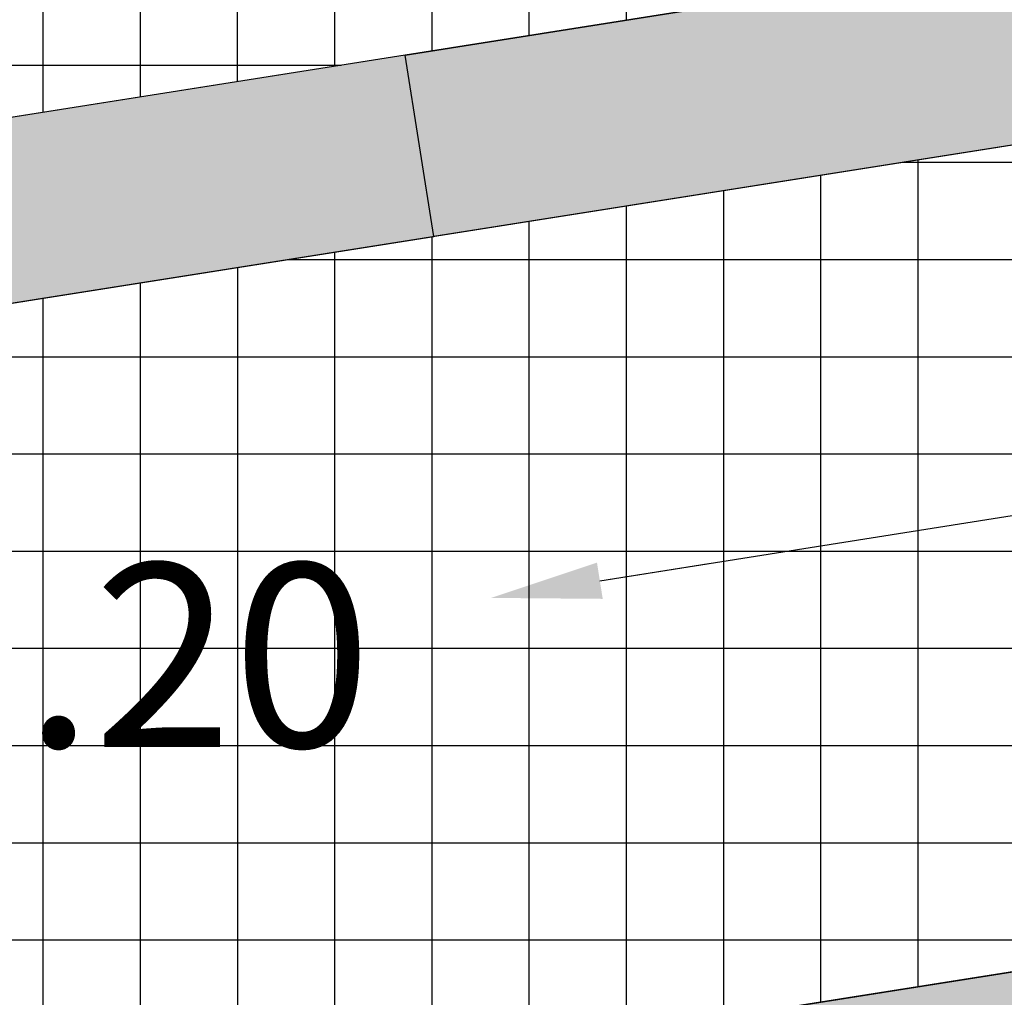
# Model space of a CAD drawing. Extents: x 475219 to 475767, y 3925172 to 3925637.
# Drawn here: x 475622 to 475624, y 3925280 to 3925281 of the extents above; entities that cross this region are included whole.
import ezdxf

# ---------------------------------------------------------------- set-up
doc = ezdxf.new("R2010")
doc.units = 0
doc.header["$PDMODE"] = 35
doc.header["$PDSIZE"] = 0.1
doc.layers.get('Defpoints').update_dxf_attribs({"linetype": 'CONTINUOUS'})
doc.layers.add('kivolithoi gr 2', color=53, linetype='CONTINUOUS')
doc.layers.add('PERGOLA', color=42, linetype='CONTINUOUS')
doc.styles.get("Standard").update_dxf_attribs({"font": 'w4ms2.shx'})
doc.dimstyles.new('ISO-25', dxfattribs={"dimtxt": 2.5, "dimasz": 2.5, "dimexe": 1.25, "dimexo": 0.625, "dimtad": 1, "dimtxsty": 'Standard', "dimcen": 2.5, "dimadec": 0, "dimazin": 0, "dimtfac": 1, "dimtmove": 0, "dimatfit": 3, "dimfxl": 0, "dimarcsym": 0})
pattern_1 = [(0, (0, 0), (0, 0.15875), []), (90, (0, 0), (-0.15875, 9.720633968232116e-18), [])]

# ---------------------------------------------------------------- blocks, each defined once
blk = doc.blocks.new('A$C69525F90')
at = {"layer": 'kivolithoi gr 2'}
h = blk.add_hatch(dxfattribs=at)
h.set_pattern_fill('WOOD_5', color=29, scale=0.4199999999999998, angle=456.5786245181991, style=0, pattern_type=2)
h.set_pattern_definition([(86.27382451819909, (0.009369143925141543, 1.316129363141954), (0.1285246708737436, 2.551525354566074), [0.04695725999999985, -4.648785119999981]), (96.57862451819899, (0.01242086075944826, 1.362987521104515), (-0.4653524898828374, 0.3691165942623601), [0.04619999999999991, -0.3737999999999993]), (115.0135245181989, (0.007127886347007006, 1.408883321098983), (-0.5134697923741552, 0.7863513944958003), [0.03984455999999993, -1.288311779999998]), (269.453624518199, (-0.00971976510481909, 1.444990890100598), (0.08040817227036834, 2.968759818131267), [0.03386165999999993, -3.352286699999995]), (271.3842245181989, (-0.01004267419921234, 1.411130947992206), (-0.06394696069131006, 4.220463418324439), [0.04639067999999996, -4.592660939999995]), (290.614824518199, (-0.008922045410145074, 1.364753969013691), (0.5615876012392288, -1.203585999689127), [0.05195105999999999, -1.67975304]), (106.0409245181989, (0.005519708327483386, 1.349508125334978), (-0.6578235419634025, 2.038055174902922), [0.02554775999999996, -2.529212699999995]), (90.2384245181988, (-0.001539713994134218, 1.374061019159853), (-0.03229164713256753, -3.385994111114092), [0.0380326799999999, -3.765229019999993]), (282.289224518199, (-0.001697983883786947, 1.412093305960298), (0.8502965931487382, -3.706992627046662), [0.04220957999999987, -4.178738339999983]), (265.2687245181991, (0.00728615716798231, 1.370851032435894), (0.2247617266918667, 1.717056316021846), [0.02141579999999995, -2.120172179999994]), (91.38422451819886, (0.01787210506154224, 1.279059432446957), (0.06394696069131184, -4.220463418324439), [0.04639067999999994, -4.592660939999993]), (85.26872451819905, (0.01675147627247497, 1.325436411425471), (-0.2247617266918678, -1.717056316021846), [0.04283159999999999, -2.098756379999999]), (96.57862451819899, (0.02028437302215025, 1.368122225627303), (-0.4653524898828374, 0.3691165942623601), [0.05039999999999991, -0.3695999999999993]), (117.134624518199, (0.01451021869434044, 1.418190370313823), (-1.07505724152078, 1.989937776993306), [0.03588479999999998, -3.552596879999998]), (100.392724518199, (-0.001856253773439676, 1.450125595554709), (-1.090888334861051, 5.793165071761747), [0.06313985999999983, -6.250844459999989]), (91.38422451819886, (-0.01324629067676142, 1.51222959626466), (0.06394696069131184, -4.220463418324439), [0.04639067999999994, -4.592660939999993]), (96.57862451819899, (-0.01436692039715126, 1.558606576174498), (-0.4653524898828374, 0.3691165942623601), [0.04619999999999991, -0.3737999999999993]), (101.773024518199, (0.02845805388642475, 1.187267834320664), (-0.8984120599958313, 4.124227982259286), [0.04639067999999995, -4.592660939999994]), (91.38422451819886, (0.01899273385060951, 1.232682453468442), (0.06394696069131184, -4.220463418324439), [0.04639067999999994, -4.592660939999993]), (96.57862451819899, (0.02011336263967678, 1.186305474489927), (-0.4653524898828374, 0.3691165942623601), [0.02519999999999996, -0.3947999999999993]), (101.773024518199, (0.01722628501011059, 1.211339547298849), (-0.8984120599958313, 4.124227982259286), [0.04639067999999995, -4.592660939999994]), (96.57862451819899, (0.007760966836940497, 1.256754167377949), (-0.4653524898828374, 0.3691165942623601), [0.04199999999999992, -0.3779999999999993]), (106.883424518199, (0.002949171408545226, 1.298477621749043), (0.7059401370646663, -2.45528995210298), [0.04695725999999992, -4.648785119999989]), (101.773024518199, (-0.01068849331932142, 1.343411062844098), (-0.8984120599958313, 4.124227982259286), [0.04639067999999995, -4.592660939999994]), (91.38422451819886, (-0.02015381335513666, 1.388825682923198), (0.06394696069131184, -4.220463418324439), [0.04639067999999994, -4.592660939999993]), (91.38422451819886, (-0.02127444214420393, 1.43520266097039), (0.06394696069131184, -4.220463418324439), [0.04639067999999994, -4.592660939999993]), (88.44852451819897, (-0.0223950709332712, 1.481579640880227), (-0.1285265971913952, -2.551525075980855), [0.05939681999999995, -2.910451319999998]), (96.57862451819899, (-0.02078689291374758, 1.540954834781587), (-0.4653524898828374, 0.3691165942623601), [0.06299999999999983, -0.3569999999999993]), (84.04982451819909, (0.2314785501803271, 1.553136222995818), (0.1766446219805948, 2.13429077275831), [0.03872189999999995, -3.833486579999998]), (90.86802451819885, (0.2354926259140484, 1.59164968971163), (0.01582641195516413, -3.803228649185227), [0.04220957999999995, -4.178738339999994]), (104.7087245181991, (0.2314785501803271, 1.553136222995818), (-0.7059419494017914, 2.455289242354045), [0.02969861999999999, -2.940149939999999]), (106.0409245181989, (0.223937947943341, 1.581861461512744), (-0.6578235419634025, 2.038055174902922), [0.05109509999999992, -2.503664939999995]), (96.57862451819899, (0.257937051996123, 1.213732705451548), (-0.4653524898828374, 0.3691165942623601), [0.05039999999999991, -0.3695999999999993]), (87.11632451819905, (0.2521628976683132, 1.263800851069391), (-0.1766439894037564, -2.134290891447879), [0.02554775999999999, -2.529212699999999]), (298.380024518199, (0.2534481665934436, 1.289316101931036), (-0.5615883612978116, 1.203585796623606), [0.02261783999999996, -2.239151459999995]), (289.5732245181989, (0.2641987546230666, 1.269416734576225), (-1.267529640661881, 3.658875419926438), [0.05603513999999998, -5.547463739999998]), (89.45362451819882, (0.2261855757678859, 1.599032022058964), (-0.08040817227036835, -2.968759818131267), [0.0338616599999999, -3.352286699999993]), (103.703624518199, (0.2261855757678859, 1.599032022058964), (-0.75405947816846, 2.872524087854262), [0.03386165999999995, -3.352286699999997]), (96.57862451819899, (0.2662817423115484, 1.214695064350963), (-0.4653524898828374, 0.3691165942623601), [0.03359999999999991, -0.3863999999999994]), (290.614824518199, (0.2624323067138903, 1.248073827475309), (0.5615876012392288, -1.203585999689127), [0.03463403999999999, -1.69707048]), (93.21212451819883, (0.2431787584791891, 1.305043124593794), (0.3526480159755568, -6.723870865607857), [0.07152347999999988, -7.08081905999999]), (94.28802451819894, (0.2391710520605557, 1.37645417638123), (0.7375979835314007, -10.06174680709831), [0.1050839999999997, -10.40331263999997]), (99.75842451819894, (0.231313910044264, 1.481243991293013), (-1.235235941584643, 7.044869908192409), [0.07571675999999992, -7.495941179999996]), (106.0409245181989, (0.2184803343261592, 1.555865029804409), (-0.6578235419634025, 2.038055174902922), [0.07664285999999984, -2.478117599999995]), (106.883424518199, (0.2954881607438438, 1.218063320964575), (0.7059401370646663, -2.45528995210298), [0.04695725999999992, -4.648785119999989]), (112.524024518199, (0.2818504950846545, 1.262996761128306), (0.6097062932184203, -1.62082027865064), [0.0611528399999999, -2.996493359999994]), (96.57862451819899, (0.2584246012265794, 1.319484879262745), (-0.4653524898828374, 0.3691165942623601), [0.05459999999999992, -0.3653999999999993]), (88.44852451819897, (0.2521692679147236, 1.373725369572639), (-0.1285265971913952, -2.551525075980855), [0.05939681999999995, -2.910451319999998]), (100.1549245181989, (0.2537774450029247, 1.433100564405322), (-1.138999917661554, 6.210400902952476), [0.06733103999999983, -6.66578093999999]), (87.83242451819906, (0.2419062291155569, 1.49937691166997), (0.08041069049147558, 2.968759667377171), [0.05524217999999999, -5.468995139999999]), (82.54242451819903, (0.2439955861191265, 1.554579760879278), (-0.2728798618339855, -1.299821708358024), [0.05195105999999996, -1.679753039999999]), (96.57862451819899, (0.2507384686614387, 1.606091444380581), (-0.4653524898828374, 0.3691165942623601), [0.02939999999999996, -0.3905999999999993]), (271.3842245181989, (0.2431787584791891, 1.305043124593794), (-0.06394696069131006, 4.220463418324439), [0.09278093999999992, -4.546270679999994]), (91.8150245181988, (0.2287306335638277, 1.210364448837936), (0.1120664622411832, -4.63769789801508), [0.1011494399999999, -4.956320459999993]), (96.57862451819899, (0.2255270170862786, 1.311463098041713), (-0.4653524898828374, 0.3691165942623601), [0.09659999999999984, -0.3233999999999994]), (100.6642245181989, (0.2144598892773502, 1.407427041791379), (-1.042766257060553, 5.375931347410861), [0.11789946, -5.777081099999996]), (96.57862451819899, (0.1926421725074761, 1.523290354758501), (-0.4653524898828374, 0.3691165942623601), [0.1049999999999998, -0.3149999999999993]), (103.703624518199, (0.3163498869980685, 1.22046921774745), (-0.75405947816846, 2.872524087854262), [0.1015845599999999, -3.284563799999996]), (102.918824518199, (0.2922845442662947, 1.319161970168352), (-0.802178754605679, 3.289758063541015), [0.07606535999999979, -3.727196339999994]), (94.08902451819894, (0.2752786229248159, 1.393301827833056), (0.6413528307094838, -9.227278515962663), [0.09669113999999965, -9.572435039999956]), (90.05882451819886, (0.2683838398079388, 1.489746952429414), (-0.0006367951296100267, -10.99245182721923), [0.14795676, -14.64773184]), (99.59142451819903, (0.04514743544859812, 1.189192552119493), (-1.28335931591709, 7.462103616858736), [0.07991045999999981, -7.911134699999987]), (88.44852451819897, (0.03183267981512472, 1.26798593532294), (-0.1285265971913952, -2.551525075980855), [0.08909543999999991, -2.880753119999997]), (94.1927245181989, (0.03424494684441015, 1.357048727571964), (0.6894854714879787, -9.644511805013245), [0.1008873599999999, -9.987858719999991]), (107.198324518199, (0.02686898474348709, 1.457666196860373), (1.363769805847515, -4.493343012586632), [0.06837095999999984, -6.768733439999989]), (96.57862451819899, (0.006653077609371394, 1.522980185225606), (-0.4653524898828374, 0.3691165942623601), [0.08399999999999984, -0.3359999999999994]), (93.39882451819886, (-0.004920710169244558, 1.183418397791684), (0.4007743323412071, -7.141104941763135), [0.07571675999999981, -7.495941179999988]), (102.587624518199, (-0.009409595571924001, 1.259001794271171), (0.8984137234189434, -4.124227401826516), [0.08024099999999967, -7.94384765999998]), (103.288424518199, (-0.02689669589744881, 1.337313999421895), (0.8502935674181468, -3.706993641561438), [0.07189223999999979, -7.117349399999988]), (90.86802451819885, (-0.04342143825488165, 1.407281512394547), (0.01582641195516413, -3.803228649185227), [0.08441915999999991, -4.136528759999993]), (84.48382451819904, (-0.04470033600227907, 1.491690780036151), (-0.4014104305842452, -3.8513465148205), [0.06013475999999996, -5.953350059999996]), (106.0409245181989, (-0.03891981329070404, 1.55154715385288), (-0.6578235419634025, 2.038055174902922), [0.05109509999999992, -2.503664939999995]), (100.392724518199, (0.07435385294957086, 1.192560808733106), (-1.090888334861051, 5.793165071761747), [0.06313985999999983, -6.250844459999989]), (83.774324518199, (0.06296381604624912, 1.254664810374379), (-0.6261734906806317, -5.568402347499705), [0.09475619999999998, -9.38087556]), (96.57862451819899, (0.07323959440691397, 1.348862306214869), (-0.4653524898828374, 0.3691165942623601), [0.1049999999999998, -0.3149999999999993]), (102.0189245181989, (0.06121010769857094, 1.453170943073928), (0.9465292172609249, -4.54146246421464), [0.08859899999999987, -8.771310659999983]), (103.288424518199, (0.04276064754230902, 1.539827836677432), (0.8502935674181468, -3.706993641561438), [0.07189223999999979, -7.117349399999988]), (96.57862451819899, (-0.03412712767021731, 1.180050141178071), (-0.4653524898828374, 0.3691165942623601), [0.07139999999999984, -0.3485999999999993]), (104.7087245181991, (-0.04230717971222475, 1.250980013050139), (-0.7059419494017914, 2.455289242354045), [0.11879406, -2.851054499999998]), (94.1927245181989, (-0.07246958586620167, 1.365880968049169), (0.6894854714879787, -9.644511805013245), [0.1008873599999999, -9.987858719999991]), (91.05112451819889, (-0.07984554796712473, 1.466498437337577), (-0.1760140027125986, 8.858161293037488), [0.1308081599999998, -12.95001749999999]), (103.4214245181988, (0.3455563054303639, 1.223837474361062), (1.652477503397856, -6.996750670025707), [0.1057534799999998, -10.46957645999998]), (96.57862451819899, (0.3210097827832215, 1.326702570542693), (-0.4653524898828374, 0.3691165942623601), [0.1175999999999998, -0.3023999999999993]), (92.92642451819891, (0.3075367563287728, 1.443528243340552), (0.6571926428023619, -13.03050648182725), [0.1978015199999996, -19.58237021999994]), (96.57862451819899, (0.1995242151315324, 1.206996192224324), (-0.4653524898828374, 0.3691165942623601), [0.1007999999999998, -0.3191999999999993]), (101.342224518199, (0.1879759083385579, 1.307132482528687), (-0.9465284806539781, 4.541462817256528), [0.1011494399999999, -4.956320459999993]), (94.73102451819898, (0.1680829102988355, 1.406306413933635), (1.026306276218899, -12.56515413135532), [0.1302676199999995, -12.89650487999997]), (93.85232451819898, (0.1573386915843002, 1.536130301654339), (0.5451260898674629, -8.39280872071654), [0.08829995999999983, -8.741694359999979]), (91.38422451819886, (0.1327666888828389, 1.199297320097685), (0.06394696069131184, -4.220463418324439), [0.0927809399999999, -4.546270679999992]), (96.57862451819899, (0.1305254313047044, 1.292051278986037), (-0.4653524898828374, 0.3691165942623601), [0.1343999999999997, -0.2855999999999994]), (98.48782451819902, (0.1151276879827492, 1.425566332414746), (-1.812665096186242, 12.0516822018054), [0.1260701399999997, -12.48092789999999]), (100.1549245181989, (0.09651995793683454, 1.550255515612662), (-1.138999917661554, 6.210400902952476), [0.06733103999999983, -6.66578093999999])])
h.paths.add_polyline_path([(0.1727761260117404, 1.210000784136355), (0.2685685844044201, 0.01383030973374844), (0.4214125878061168, 0.02607045695185661), (0.3256201303447597, 1.222240932285786)])
h = blk.add_hatch(dxfattribs=at)
h.set_pattern_fill('WOOD_5', color=29, scale=0.4199999999999998, angle=813.078624518199, style=0, pattern_type=2)
h.set_pattern_definition([(82.7738245181991, (0.2642669553752057, 0.1525506256148219), (0.2840518429372181, 2.53892000199705), [0.0469572599999999, -4.648785119999987]), (93.0786245181989, (0.2701736024464481, 0.1991350818425417), (-0.4419504846865223, 0.3968372072844835), [0.0461999999999999, -0.3737999999999992]), (111.5135245181991, (0.2676923728431575, 0.2452684044837952), (-0.4645064635119281, 0.8162312715535283), [0.03984455999999983, -1.288311779999995]), (265.953624518199, (0.2530804599518888, 0.2823371514678001), (0.2614966459472367, 2.958313681149618), [0.03386165999999998, -3.352286699999999]), (267.8842245181989, (0.2506910522351973, 0.2485600775107741), (0.1938254411296857, 4.216495271854023), [0.0463906799999999, -4.592660939999988]), (287.1148245181989, (0.2489783435012214, 0.2022011885419488), (0.4870629596735153, -1.235625172059626), [0.05195105999999998, -1.679753039999999]), (102.5409245181989, (0.2624624247546308, 0.186102133244276), (-0.5321762765355176, 2.074412957682883), [0.02554775999999995, -2.529212699999993]), (86.73842451819912, (0.2569150875206105, 0.2110401978716254), (-0.2389414120585183, -3.377707191657875), [0.03803267999999985, -3.765229019999991]), (278.7892245181989, (0.2590789289097302, 0.2490112110972404), (0.6224041326536336, -3.751987703731762), [0.04220957999999998, -4.178738339999997]), (261.7687245181991, (0.2655285314540379, 0.2072973921895027), (0.3291662811567732, 1.700132284713588), [0.02141579999999999, -2.120172179999999]), (87.88422451819909, (0.2704909915919416, 0.1150307459756732), (-0.1938254411296846, -4.216495271854023), [0.04639067999999996, -4.592660939999995]), (81.76872451819916, (0.2722037003259175, 0.1613896358758211), (-0.3291662811567742, -1.700132284713587), [0.04283159999999998, -2.098756379999998]), (93.0786245181989, (0.2783359127934091, 0.2037801528349519), (-0.4419504846865223, 0.3968372072844835), [0.0503999999999999, -0.3695999999999992]), (113.634624518199, (0.2756291168625467, 0.2541074147447944), (-0.9515692480066308, 2.051856816422487), [0.0358847999999999, -3.552596879999993]), (96.89272451819905, (0.2612427693675272, 0.2869822233915329), (-0.7351893413018997, 5.848956790766391), [0.06313985999999995, -6.250844459999997]), (87.88422451819909, (0.2536653351853602, 0.3496657339856029), (-0.1938254411296846, -4.216495271854023), [0.04639067999999996, -4.592660939999995]), (93.0786245181989, (0.2553780439193361, 0.3960246238857508), (-0.4419504846865223, 0.3968372072844835), [0.0461999999999999, -0.3737999999999992]), (98.27302451819904, (0.2754534526611678, 0.02276409976184368), (-0.6449582453779928, 4.171382209881443), [0.04639067999999987, -4.592660939999984]), (87.88422451819909, (0.2687782837892883, 0.06867185700684786), (-0.1938254411296846, -4.216495271854023), [0.04639067999999996, -4.592660939999995]), (93.0786245181989, (0.2670655750553124, 0.02231296710669994), (-0.4419504846865223, 0.3968372072844835), [0.02519999999999995, -0.3947999999999992]), (98.27302451819904, (0.2657121761585586, 0.04747659713029861), (-0.6449582453779928, 4.171382209881443), [0.04639067999999987, -4.592660939999984]), (93.0786245181989, (0.2590370082180016, 0.09338435437530279), (-0.4419504846865223, 0.3968372072844835), [0.04199999999999991, -0.3779999999999992]), (103.383424518199, (0.2567813449422829, 0.1353237386792898), (0.5547315506964493, -2.493806955776378), [0.04695725999999999, -4.648785119999998]), (98.27302451819904, (0.2459122377331369, 0.1810059295967221), (-0.6449582453779928, 4.171382209881443), [0.04639067999999987, -4.592660939999984]), (87.88422451819909, (0.2392370688612573, 0.2269136859104037), (-0.1938254411296846, -4.216495271854023), [0.04639067999999996, -4.592660939999995]), (87.88422451819909, (0.2409497766639106, 0.2732725758105516), (-0.1938254411296846, -4.216495271854023), [0.04639067999999996, -4.592660939999995]), (84.94852451819898, (0.2426624844665639, 0.3196314657106996), (-0.2840537486546786, -2.538919606332569), [0.05939681999999998, -2.91045132]), (93.0786245181989, (0.2478924325550906, 0.3787977360188961), (-0.4419504846865223, 0.3968372072844835), [0.0629999999999998, -0.3569999999999992]), (80.549824518199, (0.5004310055519454, 0.3755559651181102), (0.3066104787725246, 2.119525994052164), [0.03872189999999999, -3.83348658]), (87.36802451819909, (0.5067887852783315, 0.4137525446712971), (-0.2163846620432769, -3.797101040442706), [0.04220957999999997, -4.178738339999995]), (101.208724518199, (0.5004310055519454, 0.3755559651181102), (-0.5547334029823366, 2.493806357991803), [0.02969862, -2.94014994]), (102.5409245181989, (0.4946581019903533, 0.404687968082726), (-0.5321762765355176, 2.074412957682883), [0.05109509999999989, -2.503664939999994]), (93.0786245181989, (0.5061200677300803, 0.03517025150358677), (-0.4419504846865223, 0.3968372072844835), [0.0503999999999999, -0.3695999999999992]), (83.61632451819906, (0.5034132708678953, 0.08549751248210669), (-0.3066098546213941, -2.119526151138245), [0.02554775999999997, -2.529212699999997]), (294.8800245181989, (0.5062538112397306, 0.1108867097645998), (-0.4870637307112891, 1.23562501577333), [0.02261783999999994, -2.239151459999992]), (286.073224518199, (0.5157695195521228, 0.09036815073341131), (-1.041796441649291, 3.729431713098548), [0.05603513999999996, -5.547463739999993]), (85.95362451819902, (0.4979497750173323, 0.4216892886906862), (-0.2614966459472371, -2.958313681149618), [0.03386165999999998, -3.352286699999999]), (100.203624518199, (0.4979497750173323, 0.4216892886906862), (-0.5772896048975729, 2.913200481256974), [0.03386165999999996, -3.352286699999997]), (93.0786245181989, (0.5145079444046132, 0.03562138415873051), (-0.4419504846865223, 0.3968372072844835), [0.0335999999999999, -0.3863999999999992]), (287.1148245181989, (0.5127034128527157, 0.06917289178818464), (0.4870629596735153, -1.235625172059626), [0.03463403999999998, -1.697070479999999]), (89.71212451819886, (0.4969636683235876, 0.1272113313898444), (-0.05849224002670258, -6.732858137403334), [0.07152347999999989, -7.080819059999992]), (90.78802451819875, (0.4973229781608097, 0.198733851313591), (0.121967266865625, -10.08800890073339), [0.1050839999999999, -10.40331263999999]), (96.25842451819892, (0.4958777573774569, 0.3038078788667917), (-0.8028529584488227, 7.107139155936612), [0.07571675999999977, -7.495941179999986]), (102.5409245181989, (0.4876236232812516, 0.379073204472661), (-0.5321762765355176, 2.074412957682883), [0.07664285999999979, -2.478117599999993]), (103.383424518199, (0.5438655136968009, 0.03720034938305616), (0.5547315506964493, -2.493806955776378), [0.04695725999999999, -4.648785119999998]), (109.024024518199, (0.5329964064876549, 0.0828825393691659), (0.5096203572180097, -1.655018800855226), [0.06115283999999991, -2.996493359999994]), (93.0786245181989, (0.5130627226899378, 0.1406954117119312), (-0.4419504846865223, 0.3968372072844835), [0.05459999999999991, -0.3653999999999992]), (84.94852451819898, (0.5101303604315035, 0.1952166128903627), (-0.2840537486546786, -2.538919606332569), [0.05939681999999998, -2.91045132]), (96.65492451819891, (0.5153603075887077, 0.2543828822672367), (-0.7577395481664312, 6.26835153489101), [0.06733103999999986, -6.665780939999992]), (84.33242451819898, (0.5075573070789687, 0.3212603321298957), (0.261499150268037, 2.958313376942987), [0.05524217999999999, -5.468995139999999]), (79.04242451819904, (0.5130128205637448, 0.3762326650321484), (-0.3517231028360127, -1.280738361822864), [0.05195105999999999, -1.67975304]), (93.0786245181989, (0.5228878396446817, 0.4272366249933839), (-0.4419504846865223, 0.3968372072844835), [0.02939999999999995, -0.3905999999999992]), (267.8842245181989, (0.4969636683235876, 0.1272113313898444), (0.1938254411296857, 4.216495271854023), [0.09278093999999981, -4.546270679999987]), (88.31502451819902, (0.4767624984378926, 0.03359128721058369), (-0.1712672477787431, -4.63588915042746), [0.1011494399999999, -4.956320459999993]), (93.0786245181989, (0.4797367813880555, 0.1346969427540898), (-0.4419504846865223, 0.3968372072844835), [0.09659999999999981, -0.3233999999999992]), (97.16422451819881, (0.47454875492258, 0.2311575273051858), (-0.7126285303931694, 5.42956350884751), [0.1178994599999999, -5.777081099999991]), (93.0786245181989, (0.4598450201447122, 0.3481366708874702), (-0.4419504846865223, 0.3968372072844835), [0.1049999999999998, -0.3149999999999992]), (100.203624518199, (0.5648352053831331, 0.03832818102091551), (-0.5772896048975729, 2.913200481256974), [0.1015845599999999, -3.284563799999997]), (99.41882451819889, (0.5468397975782864, 0.1383060049265623), (-0.5998476043244447, 3.332593843023789), [0.07606535999999986, -3.727196339999996]), (90.58902451819895, (0.5343917251448147, 0.2133457642048597), (0.0768447011166175, -9.249221435154173), [0.09669113999999979, -9.572435039999974]), (86.558824518199, (0.5333976370166056, 0.3100319150835276), (-0.6717087373373367, -10.97190981331091), [0.1479567599999996, -14.64773183999997]), (96.09142451819896, (0.2922292060102336, 0.02366636600345373), (-0.8254150644287283, 7.526532501351568), [0.07991045999999989, -7.911134699999992]), (84.94852451819898, (0.2837495065177791, 0.1031256299465895), (-0.2840537486546786, -2.538919606332569), [0.08909543999999997, -2.880753119999999]), (90.69272451819883, (0.2915944277192466, 0.1918750358745456), (0.09941608187571009, -9.668614927439053), [0.1008873599999998, -9.987858719999974]), (103.698324518199, (0.2903747732634656, 0.2927551260218024), (1.086914071705868, -4.568218177017187), [0.06837095999999994, -6.768733439999995]), (93.0786245181989, (0.2741838951478712, 0.3591814422979951), (-0.4419504846865223, 0.3968372072844835), [0.08399999999999981, -0.3359999999999992]), (89.8988245181989, (0.2419019450317137, 0.02095956914126873), (-0.03592721993574179, -7.152252029228633), [0.07571675999999998, -7.49594118]), (99.0876245181989, (0.2420356885413639, 0.09667602740228176), (0.6449599411330588, -4.171381732080851), [0.08024099999999998, -7.943847659999999]), (99.78842451819898, (0.2293620497803204, 0.1759097250178456), (0.6224010506319941, -3.751988531637831), [0.07189223999999991, -7.117349399999996]), (87.36802451819909, (0.2171395436744206, 0.2467555468901992), (-0.2163846620432769, -3.797101040442706), [0.08441915999999994, -4.136528759999995]), (80.98382451819917, (0.2210160928661935, 0.331085448153317), (-0.6357807991880943, -3.819657456681893), [0.06013475999999995, -5.953350059999994]), (102.5409245181989, (0.2304399792919867, 0.3904772866517305), (-0.5321762765355176, 2.074412957682883), [0.05109509999999989, -2.503664939999994]), (96.89272451819905, (0.3215867753024213, 0.02524533029645681), (-0.7351893413018997, 5.848956790766391), [0.06313985999999995, -6.250844459999997]), (80.27432451819901, (0.3140093411202542, 0.08792884089052677), (-0.9649483817549567, -5.519789177551974), [0.09475619999999987, -9.380875559999986]), (93.0786245181989, (0.3300165726686828, 0.1813233178108931), (-0.4419504846865223, 0.3968372072844835), [0.1049999999999998, -0.3149999999999992]), (98.51892451819883, (0.3243774135480635, 0.2861717799678445), (0.6675140986784631, -4.590775947600205), [0.08859899999999976, -8.771310659999969]), (99.78842451819898, (0.3112526421318762, 0.3737933561205864), (0.6224010506319941, -3.751988531637831), [0.07189223999999991, -7.117349399999996]), (93.0786245181989, (0.212544375739526, 0.01938060391694307), (-0.4419504846865223, 0.3968372072844835), [0.07139999999999981, -0.3485999999999992]), (101.208724518199, (0.2087097463081591, 0.09067755751311779), (-0.5547334029823366, 2.493806357991803), [0.11879406, -2.851054499999999]), (90.69272451819883, (0.1856181348557584, 0.2072055693715811), (0.09941608187571009, -9.668614927439053), [0.1008873599999998, -9.987858719999974]), (87.55112451819913, (0.1843984794686548, 0.3080856585875154), (0.3650921087871772, 8.852384434417646), [0.13080816, -12.9500175]), (99.92142451819896, (0.5941927746753208, 0.03990714531391859), (1.222253889856085, -7.084581657830818), [0.1057534799999997, -10.46957645999996]), (93.0786245181989, (0.5759717996115796, 0.1440789084881544), (-0.4419504846865223, 0.3968372072844835), [0.1175999999999998, -0.3023999999999992]), (89.42642451819886, (0.5696559415082447, 0.2615091847255826), (-0.1395265440671746, -13.04632261160961), [0.1978015199999996, -19.58237021999994]), (93.0786245181989, (0.447404929145705, 0.03201232198625803), (-0.4419504846865223, 0.3968372072844835), [0.1007999999999998, -0.3191999999999992]), (97.84222451819903, (0.441991335421335, 0.1326668448746204), (-0.6675133418927449, 4.590776255014822), [0.1011494399999997, -4.956320459999983]), (91.2310245181988, (0.4281898650224321, 0.2328702351078391), (0.2573076993832278, -12.60437208531865), [0.1302676199999998, -12.89650487999999]), (90.35232451819888, (0.425391246273648, 0.3631078945472836), (0.03174060482920248, -8.410433592294442), [0.08829995999999983, -8.741694359999979]), (87.88422451819909, (0.3803019138867967, 0.02840325888246298), (-0.1938254411296846, -4.216495271854023), [0.09278093999999992, -4.546270679999994]), (93.0786245181989, (0.3837273304234259, 0.1211210377514362), (-0.4419504846865223, 0.3968372072844835), [0.1343999999999996, -0.2855999999999992]), (94.98782451819882, (0.3765092051471584, 0.2553270692005754), (-1.073546513029757, 12.13986394193142), [0.1260701399999994, -12.48092789999997]), (96.65492451819891, (0.3655482751200907, 0.3809196567162871), (-0.7577395481664312, 6.26835153489101), [0.06733103999999986, -6.665780939999992])])
h.paths.add_polyline_path([(0.3455563054303639, 1.223837472498417), (0.441348762891721, 0.02766699809581041), (0.5941927746753208, 0.03990714531391859), (0.4984003172139637, 1.23607762157917)])
h = blk.add_hatch(dxfattribs=at)
h.set_pattern_fill('WOOD_5', color=29, scale=0.4199999999999998, angle=456.5786245181991, style=0, pattern_type=2)
h.set_pattern_definition([(86.27382451819909, (14.23852792446269, 13.67823181115091), (0.1285246708737436, 2.551525354566074), [0.04695725999999985, -4.648785119999981]), (96.57862451819899, (14.24157964036567, 13.72508997004479), (-0.4653524898828374, 0.3691165942623601), [0.04619999999999991, -0.3737999999999993]), (115.0135245181989, (14.23628666595323, 13.77098576910794), (-0.5134697923741552, 0.7863513944958003), [0.03984455999999993, -1.288311779999998]), (269.453624518199, (14.2194390145014, 13.80709333904088), (0.08040817227036834, 2.968759818131267), [0.03386165999999993, -3.352286699999995]), (271.3842245181989, (14.21911610540701, 13.77323339693248), (-0.06394696069131006, 4.220463418324439), [0.04639067999999996, -4.592660939999995]), (290.614824518199, (14.22023673419608, 13.72685641795397), (0.5615876012392288, -1.203585999689127), [0.05195105999999999, -1.67975304]), (106.0409245181989, (14.23467848793371, 13.71161057427526), (-0.6578235419634025, 2.038055174902922), [0.02554775999999996, -2.529212699999995]), (90.2384245181988, (14.22761906561209, 13.73616346716881), (-0.03229164713256753, -3.385994111114092), [0.0380326799999999, -3.765229019999993]), (282.289224518199, (14.22746079665376, 13.77419575676322), (0.8502965931487382, -3.706992627046662), [0.04220957999999987, -4.178738339999983]), (265.2687245181991, (14.23644493584288, 13.73295348137617), (0.2247617266918667, 1.717056316021846), [0.02141579999999995, -2.120172179999994]), (91.38422451819886, (14.24703088466777, 13.64116188231856), (0.06394696069131184, -4.220463418324439), [0.04639067999999994, -4.592660939999993]), (85.26872451819905, (14.2459102558787, 13.68753886036575), (-0.2247617266918678, -1.717056316021846), [0.04283159999999999, -2.098756379999999]), (96.57862451819899, (14.24944315169705, 13.73022467456758), (-0.4653524898828374, 0.3691165942623601), [0.05039999999999991, -0.3695999999999993]), (117.134624518199, (14.24366899830056, 13.78029281832278), (-1.07505724152078, 1.989937776993306), [0.03588479999999998, -3.552596879999998]), (100.392724518199, (14.22730252676411, 13.81222804356366), (-1.090888334861051, 5.793165071761747), [0.06313985999999983, -6.250844459999989]), (91.38422451819886, (14.21591248799814, 13.87433204613626), (0.06394696069131184, -4.220463418324439), [0.04639067999999994, -4.592660939999993]), (96.57862451819899, (14.21479185920907, 13.92070902511477), (-0.4653524898828374, 0.3691165942623601), [0.04619999999999991, -0.3737999999999993]), (101.773024518199, (14.25761683349265, 13.54937028326094), (-0.8984120599958313, 4.124227982259286), [0.04639067999999995, -4.592660939999994]), (91.38422451819886, (14.24815151345683, 13.59478490240872), (0.06394696069131184, -4.220463418324439), [0.04639067999999994, -4.592660939999993]), (96.57862451819899, (14.2492721422459, 13.5484079234302), (-0.4653524898828374, 0.3691165942623601), [0.02519999999999996, -0.3947999999999993]), (101.773024518199, (14.24638506554766, 13.57344199623913), (-0.8984120599958313, 4.124227982259286), [0.04639067999999995, -4.592660939999994]), (96.57862451819899, (14.23691974644316, 13.61885661631823), (-0.4653524898828374, 0.3691165942623601), [0.04199999999999992, -0.3779999999999993]), (106.883424518199, (14.23210795101477, 13.66058007068932), (0.7059401370646663, -2.45528995210298), [0.04695725999999992, -4.648785119999989]), (101.773024518199, (14.2184702862869, 13.70551351178437), (-0.8984120599958313, 4.124227982259286), [0.04639067999999995, -4.592660939999994]), (91.38422451819886, (14.20900496625109, 13.75092813186347), (0.06394696069131184, -4.220463418324439), [0.04639067999999994, -4.592660939999993]), (91.38422451819886, (14.20788433746202, 13.79730511084199), (0.06394696069131184, -4.220463418324439), [0.04639067999999994, -4.592660939999993]), (88.44852451819897, (14.20676370867295, 13.8436820898205), (-0.1285265971913952, -2.551525075980855), [0.05939681999999995, -2.910451319999998]), (96.57862451819899, (14.2083718876238, 13.90305728465319), (-0.4653524898828374, 0.3691165942623601), [0.06299999999999983, -0.3569999999999993]), (84.04982451819909, (14.46063732978655, 13.91523867193609), (0.1766446219805948, 2.13429077275831), [0.03872189999999995, -3.833486579999998]), (90.86802451819885, (14.46465140458895, 13.95375213958323), (0.01582641195516413, -3.803228649185227), [0.04220957999999995, -4.178738339999994]), (104.7087245181991, (14.46063732978655, 13.91523867193609), (-0.7059419494017914, 2.455289242354045), [0.02969861999999999, -2.940149939999999]), (106.0409245181989, (14.45309672848089, 13.9439639095217), (-0.6578235419634025, 2.038055174902922), [0.05109509999999992, -2.503664939999995]), (96.57862451819899, (14.48709583067102, 13.5758351534605), (-0.4653524898828374, 0.3691165942623601), [0.05039999999999991, -0.3695999999999993]), (87.11632451819905, (14.48132167820586, 13.62590329907835), (-0.1766439894037564, -2.134290891447879), [0.02554775999999999, -2.529212699999999]), (298.380024518199, (14.48260694619967, 13.65141855087131), (-0.5615883612978116, 1.203585796623606), [0.02261783999999996, -2.239151459999995]), (289.5732245181989, (14.49335753422929, 13.63151918258518), (-1.267529640661881, 3.658875419926438), [0.05603513999999998, -5.547463739999998]), (89.45362451819882, (14.45534435630543, 13.96113447193056), (-0.08040817227036835, -2.968759818131267), [0.0338616599999999, -3.352286699999993]), (103.703624518199, (14.45534435630543, 13.96113447193056), (-0.75405947816846, 2.872524087854262), [0.03386165999999995, -3.352286699999997]), (96.57862451819899, (14.49544052191777, 13.57679751235992), (-0.4653524898828374, 0.3691165942623601), [0.03359999999999991, -0.3863999999999994]), (290.614824518199, (14.49159108632011, 13.61017627641559), (0.5615876012392288, -1.203585999689127), [0.03463403999999999, -1.69707048]), (93.21212451819883, (14.47233753715409, 13.66714557353407), (0.3526480159755568, -6.723870865607857), [0.07152347999999988, -7.08081905999999]), (94.28802451819894, (14.46832983166678, 13.73855662625283), (0.7375979835314007, -10.06174680709831), [0.1050839999999997, -10.40331263999997]), (99.75842451819894, (14.46047269058181, 13.84334644023329), (-1.235235941584643, 7.044869908192409), [0.07571675999999992, -7.495941179999996]), (106.0409245181989, (14.4476391148637, 13.91796747874469), (-0.6578235419634025, 2.038055174902922), [0.07664285999999984, -2.478117599999995]), (106.883424518199, (14.52464694035007, 13.58016576897353), (0.7059401370646663, -2.45528995210298), [0.04695725999999992, -4.648785119999989]), (112.524024518199, (14.51100927469088, 13.62509920913726), (0.6097062932184203, -1.62082027865064), [0.0611528399999999, -2.996493359999994]), (96.57862451819899, (14.4875833808328, 13.68158732820302), (-0.4653524898828374, 0.3691165942623601), [0.05459999999999992, -0.3653999999999993]), (88.44852451819897, (14.48132804752095, 13.73582781851292), (-0.1285265971913952, -2.551525075980855), [0.05939681999999995, -2.910451319999998]), (100.1549245181989, (14.48293622554047, 13.79520301427692), (-1.138999917661554, 6.210400902952476), [0.06733103999999983, -6.66578093999999]), (87.83242451819906, (14.47106500872178, 13.86147935967892), (0.08041069049147558, 2.968759667377171), [0.05524217999999999, -5.468995139999999]), (82.54242451819903, (14.47315436572535, 13.91668221075088), (-0.2728798618339855, -1.299821708358024), [0.05195105999999996, -1.679753039999999]), (96.57862451819899, (14.47989724826766, 13.96819389425218), (-0.4653524898828374, 0.3691165942623601), [0.02939999999999996, -0.3905999999999993]), (271.3842245181989, (14.47233753715409, 13.66714557353407), (-0.06394696069131006, 4.220463418324439), [0.09278093999999992, -4.546270679999994]), (91.8150245181988, (14.45788941410137, 13.57246689777821), (0.1120664622411832, -4.63769789801508), [0.1011494399999999, -4.956320459999993]), (96.57862451819899, (14.45468579762382, 13.67356554698199), (-0.4653524898828374, 0.3691165942623601), [0.09659999999999984, -0.3233999999999994]), (100.6642245181989, (14.4436186698149, 13.76952949166298), (-1.042766257060553, 5.375931347410861), [0.11789946, -5.777081099999996]), (96.57862451819899, (14.4218009521137, 13.8853928046301), (-0.4653524898828374, 0.3691165942623601), [0.1049999999999998, -0.3149999999999993]), (103.703624518199, (14.54550866753561, 13.58257166668773), (-0.75405947816846, 2.872524087854262), [0.1015845599999999, -3.284563799999996]), (102.918824518199, (14.52144332387252, 13.68126441817731), (-0.802178754605679, 3.289758063541015), [0.07606535999999979, -3.727196339999994]), (94.08902451819894, (14.50443740253104, 13.75540427677333), (0.6413528307094838, -9.227278515962663), [0.09669113999999965, -9.572435039999956]), (90.05882451819886, (14.49754261941416, 13.85184940043837), (-0.0006367951296100267, -10.99245182721923), [0.14795676, -14.64773184]), (99.59142451819903, (14.27430621505482, 13.55129500199109), (-1.28335931591709, 7.462103616858736), [0.07991045999999981, -7.911134699999987]), (88.44852451819897, (14.26099145942135, 13.63008838426322), (-0.1285265971913952, -2.551525075980855), [0.08909543999999991, -2.880753119999997]), (94.1927245181989, (14.26340372645063, 13.71915117651224), (0.6894854714879787, -9.644511805013245), [0.1008873599999999, -9.987858719999991]), (107.198324518199, (14.25602776434971, 13.81976864580065), (1.363769805847515, -4.493343012586632), [0.06837095999999984, -6.768733439999989]), (96.57862451819899, (14.23581185721559, 13.88508263416588), (-0.4653524898828374, 0.3691165942623601), [0.08399999999999984, -0.3359999999999994]), (93.39882451819886, (14.2242380703683, 13.54552084673196), (0.4007743323412071, -7.141104941763135), [0.07571675999999981, -7.495941179999988]), (102.587624518199, (14.21974918496562, 13.62110424414277), (0.8984137234189434, -4.124227401826516), [0.08024099999999967, -7.94384765999998]), (103.288424518199, (14.20226208370877, 13.69941644836217), (0.8502935674181468, -3.706993641561438), [0.07189223999999979, -7.117349399999988]), (90.86802451819885, (14.18573734228266, 13.76938396133482), (0.01582641195516413, -3.803228649185227), [0.08441915999999991, -4.136528759999993]), (84.48382451819904, (14.18445844360394, 13.85379322897643), (-0.4014104305842452, -3.8513465148205), [0.06013475999999996, -5.953350059999996]), (106.0409245181989, (14.19023896631552, 13.91364960279316), (-0.6578235419634025, 2.038055174902922), [0.05109509999999992, -2.503664939999995]), (100.392724518199, (14.30351263348712, 13.55466325674206), (-1.090888334861051, 5.793165071761747), [0.06313985999999983, -6.250844459999989]), (83.774324518199, (14.29212259565247, 13.61676725931466), (-0.6261734906806317, -5.568402347499705), [0.09475619999999998, -9.38087556]), (96.57862451819899, (14.30239837401314, 13.71096475608647), (-0.4653524898828374, 0.3691165942623601), [0.1049999999999998, -0.3149999999999993]), (102.0189245181989, (14.29036888730479, 13.81527339108288), (0.9465292172609249, -4.54146246421464), [0.08859899999999987, -8.771310659999983]), (103.288424518199, (14.27191942714853, 13.90193028654903), (0.8502935674181468, -3.706993641561438), [0.07189223999999979, -7.117349399999988]), (96.57862451819899, (14.19503165193601, 13.54215259011835), (-0.4653524898828374, 0.3691165942623601), [0.07139999999999984, -0.3485999999999993]), (104.7087245181991, (14.18685160082532, 13.61308246292174), (-0.7059419494017914, 2.455289242354045), [0.11879406, -2.851054499999998]), (94.1927245181989, (14.15668919374002, 13.72798341605812), (0.6894854714879787, -9.644511805013245), [0.1008873599999999, -9.987858719999991]), (91.05112451819889, (14.14931323257042, 13.82860088627785), (-0.1760140027125986, 8.858161293037488), [0.1308081599999998, -12.95001749999999]), (103.4214245181988, (14.57471508503659, 13.58593992330134), (1.652477503397856, -6.996750670025707), [0.1057534799999998, -10.46957645999998]), (96.57862451819899, (14.55016856145812, 13.68880502041429), (-0.4653524898828374, 0.3691165942623601), [0.1175999999999998, -0.3023999999999993]), (92.92642451819891, (14.53669553686632, 13.80563069228083), (0.6571926428023619, -13.03050648182725), [0.1978015199999996, -19.58237021999994]), (96.57862451819899, (14.42868299566908, 13.5690986411646), (-0.4653524898828374, 0.3691165942623601), [0.1007999999999998, -0.3191999999999993]), (101.342224518199, (14.41713468794478, 13.66923493146896), (-0.9465284806539781, 4.541462817256528), [0.1011494399999999, -4.956320459999993]), (94.73102451819898, (14.39724168990506, 13.76840886194259), (1.026306276218899, -12.56515413135532), [0.1302676199999995, -12.89650487999997]), (93.85232451819898, (14.38649747212185, 13.89823275059462), (0.5451260898674629, -8.39280872071654), [0.08829995999999983, -8.741694359999979]), (91.38422451819886, (14.36192546848906, 13.56139976996928), (0.06394696069131184, -4.220463418324439), [0.0927809399999999, -4.546270679999992]), (96.57862451819899, (14.35968421184225, 13.65415372792631), (-0.4653524898828374, 0.3691165942623601), [0.1343999999999997, -0.2855999999999994]), (98.48782451819902, (14.34428646852029, 13.78766878135502), (-1.812665096186242, 12.0516822018054), [0.1260701399999997, -12.48092789999999]), (100.1549245181989, (14.32567873847438, 13.91235796455294), (-1.138999917661554, 6.210400902952476), [0.06733103999999983, -6.66578093999999])])
edge = h.paths.add_edge_path()
edge.add_line((0.2486324093188159, 0.01223376858979464), (0.1528399515664205, 1.208404244389385))
edge.add_line((0.1528399518574588, 1.208404242992401), (-4.0463637560606e-06, 1.196164097171277))
edge.add_line((-4.046887625008821e-06, 1.196164097636938), (0.09578840376343578, -6.378162652254105e-06))
edge.add_line((0.09578840405447409, -6.377696990966797e-06), (0.2486324090277776, 0.01223376905545592))
at = {"layer": 'kivolithoi gr 2', "color": 29}
for p, q in [((0.4214125887374394, 0.02607045788317919, -41.66855119759299), (0.3256201312760822, 1.222240933217108, -41.66855119759299)), ((0.4413487638230436, 0.02766699902713299, -41.66855119759299), (0.3455563054303639, 1.223837474361062, -41.66855119759299)), ((0.2486324093188159, 0.01223376952111721, -41.66855119759299), (0.1528399518574588, 1.208404244855046, -41.66855119759299))]:
    blk.add_line(p, q, dxfattribs=at)
at = {"layer": 'kivolithoi gr 2', "color": 29, "elevation": -41.66855119759299}
blk.add_lwpolyline([(0.09578841057373211, -6.378628313541412e-06), (-4.046887625008821e-06, 1.196164096705616), (0.4984003172139637, 1.23607762157917), (0.5941927746753208, 0.03990714531391859)], close=True, dxfattribs=at)
blk = doc.blocks.new('*D105')
at = {"layer": 'Defpoints', "color": 0, "linetype": 'ByBlock'}
for p in [(475622.7816836615, 3925280.954048774), (475621.5964226896, 3925280.766639394), (475622.8750297823, 3925280.36368604)]:
    blk.add_point(p, dxfattribs=at)
at = {"layer": 'kivolithoi gr 2', "color": 0, "linetype": 'ByBlock', "lineweight": -2}
for p, q in [((475623.0528210364, 3925280.391797781), (475623.2306122908, 3925280.419909521)), ((475621.5119775564, 3925280.14816492), (475621.334186302, 3925280.12005318))]:
    blk.add_line(p, q, dxfattribs=at)
at = {"layer": 'kivolithoi gr 2', "color": 0, "linetype": 'ByBlock'}
for points in [[(475623.0481357464, 3925280.421429656), (475623.0575063265, 3925280.362165905), (475622.8750297823, 3925280.36368604)], [(475621.5072922664, 3925280.177796795), (475621.5166628464, 3925280.118533044), (475621.6897688105, 3925280.17627666)]]:
    blk.add_solid(points, dxfattribs=at)
at = {"layer": 'kivolithoi gr 2', "color": 0, "linetype": 'ByBlock', "insert": (475622.2823992965, 3925280.26998135), "char_height": 0.3, "attachment_point": 5}
blk.add_mtext('\\A1;1.20', dxfattribs=at)
blk = doc.blocks.new('*D106')
at = {"layer": 'Defpoints', "color": 0, "linetype": 'ByBlock'}
for p in [(475627.8665013586, 3925281.758042624), (475627.9598474794, 3925281.16767989), (475622.7816836615, 3925280.954048774)]:
    blk.add_point(p, dxfattribs=at)
at = {"layer": 'kivolithoi gr 2', "color": 0, "linetype": 'ByBlock', "lineweight": -2}
for p, q in [((475627.7820562252, 3925281.13956815), (475625.9360100594, 3925280.847677692)), ((475623.0528210364, 3925280.391797781), (475624.8988672022, 3925280.683688238))]:
    blk.add_line(p, q, dxfattribs=at)
at = {"layer": 'kivolithoi gr 2', "color": 0, "linetype": 'ByBlock'}
for points in [[(475627.7773709352, 3925281.169200025), (475627.7867415153, 3925281.109936275), (475627.9598474794, 3925281.16767989)], [(475623.0481357464, 3925280.421429656), (475623.0575063265, 3925280.362165905), (475622.8750297823, 3925280.36368604)]]:
    blk.add_solid(points, dxfattribs=at)
at = {"layer": 'kivolithoi gr 2', "color": 0, "linetype": 'ByBlock', "insert": (475625.4174386307, 3925280.765682965), "char_height": 0.3, "attachment_point": 5}
blk.add_mtext('\\A1;5.15', dxfattribs=at)
blk = doc.blocks.new('*D135')
at = {"layer": 'Defpoints', "color": 0, "linetype": 'ByBlock'}
for p in [(475631.849280995, 3925280.834847056), (475631.9411403071, 3925280.253887567), (475615.1813813299, 3925278.199376209)]:
    blk.add_point(p, dxfattribs=at)
at = {"layer": 'kivolithoi gr 2', "color": 0, "linetype": 'ByBlock', "lineweight": -2}
for p, q in [((475631.763349053, 3925280.225775826), (475624.2686190458, 3925279.040734949)), ((475615.4510318961, 3925277.64652846), (475622.945761903, 3925278.831569337))]:
    blk.add_line(p, q, dxfattribs=at)
at = {"layer": 'kivolithoi gr 2', "color": 0, "linetype": 'ByBlock'}
for points in [[(475631.7586637629, 3925280.255407702), (475631.768034343, 3925280.196143951), (475631.9411403071, 3925280.253887567)], [(475615.446346606, 3925277.676160335), (475615.4557171861, 3925277.616896584), (475615.2732406419, 3925277.61841672)]]:
    blk.add_solid(points, dxfattribs=at)
at = {"layer": 'kivolithoi gr 2', "color": 0, "linetype": 'ByBlock', "insert": (475623.6071904744, 3925278.936152143), "char_height": 0.3, "attachment_point": 5}
blk.add_mtext('\\A1;16.87', dxfattribs=at)

msp = doc.modelspace()

# ---------------------------------------------------------------- hatches: boundary and pattern name
at = {"layer": 'kivolithoi gr 2', "linetype": 'ByBlock'}
h = msp.add_hatch(dxfattribs=at)
h.set_pattern_fill('NET', color=256, scale=0.05, style=0)
h.set_pattern_definition(pattern_1)
h.paths.add_polyline_path([(475629.2027102882, 3925284.551997107), (475627.8665013584, 3925281.758042623), (475617.6512877262, 3925280.142848251), (475615.2576675073, 3925279.806633054), (475611.7998646533, 3925279.736915994), (475609.4158825875, 3925280.349290736), (475609.4158826449, 3925280.349290959), (475609.1492531664, 3925279.389196859), (475608.8988836649, 3925278.459939708), (475610.4061350133, 3925278.372764011), (475611.2987892271, 3925278.321135095), (475615.1636652955, 3925278.399059661), (475631.6526177736, 3925281.006235996), (475632.1562317555, 3925284.76690326)])
at = {"layer": 'kivolithoi gr 2', "ltscale": 5}
h = msp.add_hatch(dxfattribs=at)
h.set_pattern_fill('NET', color=256, scale=0.05, style=0)
h.set_pattern_definition(pattern_1)
h.paths.add_polyline_path([(475609.8675597442, 3925282.120329537), (475612.0943519627, 3925281.553221378), (475615.1374654925, 3925281.614577371), (475615.9895261096, 3925281.710940753), (475623.8815412109, 3925282.963078086), (475623.7561961371, 3925283.833423376), (475625.844025759, 3925284.222782528), (475625.7890307043, 3925284.517698691), (475628.9639628645, 3925284.748005437), (475627.6627253665, 3925282.02954924), (475622.7348307609, 3925281.250367531), (475617.6044348257, 3925280.439167009), (475617.6508006633, 3925280.142779836), (475615.2828568777, 3925279.810474444), (475611.7601621786, 3925279.74711439), (475609.4158825878, 3925280.349290736)])
at = {"layer": 'kivolithoi gr 2', "linetype": 'ByBlock'}
for color, points in [(3, [(475629.2030983713, 3925284.552808573), (475628.9637512938, 3925284.747561621), (475627.6627253664, 3925282.029549241), (475622.7348307609, 3925281.250367532), (475622.7816836613, 3925280.954048773), (475627.8665013582, 3925281.758042624)]), (252, [(475631.8492809948, 3925280.834847055), (475631.876983538, 3925281.041711939), (475621.7079994003, 3925279.433827214), (475617.658181112, 3925278.793483905), (475615.1636652994, 3925278.399059662), (475613.8350900669, 3925278.372272606), (475612.8683638338, 3925278.352781238), (475612.3860943774, 3925278.343057605), (475611.298790006, 3925278.321134897), (475611.2757098382, 3925278.120639013), (475612.575345687, 3925278.146832683), (475613.7963414938, 3925278.171450698), (475615.1813813273, 3925278.199376208)])]:
    msp.add_hatch(color=color, dxfattribs=at).paths.add_polyline_path(points)
h = msp.add_hatch(color=6, dxfattribs=at)
h.paths.add_polyline_path([(475618.7896957975, 3925280.626576389), (475617.6044348258, 3925280.439167009), (475617.6512877262, 3925280.14284825), (475618.8365486984, 3925280.33025763)])
h.paths.add_polyline_path([(475622.7348307607, 3925281.250367531), (475621.549569789, 3925281.062958151), (475621.5964226897, 3925280.766639394), (475622.7816836614, 3925280.954048774)])

# ---------------------------------------------------------------- linework, layer by layer
at = {"layer": 'kivolithoi gr 2', "ltscale": 5}
msp.add_lwpolyline([(475629.2027102882, 3925284.551997107), (475627.8665013584, 3925281.758042623), (475617.6512877262, 3925280.142848251), (475615.2576675073, 3925279.806633054), (475611.7998646533, 3925279.736915994), (475609.4158825875, 3925280.349290736), (475609.4158825875, 3925280.349290736), (475609.4158825875, 3925280.349290736), (475609.4158826449, 3925280.349290959), (475609.1492531664, 3925279.389196859), (475608.8988836649, 3925278.459939708), (475610.4061350133, 3925278.372764011), (475611.2987892271, 3925278.321135095), (475615.1636652955, 3925278.399059661), (475631.6526177736, 3925281.006235996), (475632.1562317555, 3925284.76690326), (475629.2039817893, 3925284.552089639)], dxfattribs=at)
at = {"layer": 'kivolithoi gr 2', "linetype": 'ByBlock'}
msp.add_lwpolyline([(475609.8675597442, 3925282.120329537), (475612.0943519627, 3925281.553221378), (475615.1374654925, 3925281.614577371), (475615.9895261096, 3925281.710940753), (475623.8815412109, 3925282.963078086), (475623.7561961371, 3925283.833423376), (475625.844025759, 3925284.222782528), (475625.7890307043, 3925284.517698691), (475628.9639628645, 3925284.748005437), (475627.6627253665, 3925282.02954924), (475622.7348307609, 3925281.250367531), (475617.6044348257, 3925280.439167009), (475617.6508006633, 3925280.142779836), (475615.2828568777, 3925279.810474444), (475611.7601621786, 3925279.74711439), (475609.4158825878, 3925280.349290736), (475609.8675597449, 3925282.120329537)], dxfattribs=at)
at = {"layer": 'kivolithoi gr 2', "color": 252, "linetype": 'ByBlock'}
for points in [[(475622.7348307609, 3925281.250367531), (475627.6627253665, 3925282.02954924), (475628.9639634901, 3925284.748004926), (475629.2039392605, 3925284.552124353), (475628.0237902501, 3925282.086639575), (475627.8665013584, 3925281.758042623), (475622.7816836613, 3925280.954048775), (475622.734830761, 3925281.25036753)], [(475611.298790006, 3925278.321134896), (475611.2987899477, 3925278.321134911), (475611.2987892289, 3925278.321135095), (475611.2987892289, 3925278.321135095), (475611.2987892289, 3925278.321135095), (475611.2987892255, 3925278.321135095), (475615.1636652955, 3925278.399059661), (475631.8769835379, 3925281.041711938), (475631.8492809949, 3925280.834847056), (475615.1813813296, 3925278.199376209), (475611.2757086956, 3925278.120629086), (475611.2757085859, 3925278.12062909), (475611.2757086955, 3925278.120629086), (475611.298790006, 3925278.321134896)], [(475611.2757098383, 3925278.120639013), (475612.575345687, 3925278.146832683), (475613.7963414938, 3925278.171450698), (475615.1813813296, 3925278.199376209), (475631.8492809949, 3925280.834847056), (475631.8769835379, 3925281.041711938), (475621.7079994003, 3925279.433827214), (475617.658181112, 3925278.793483905), (475615.1636652955, 3925278.399059661), (475613.8350900669, 3925278.372272606), (475612.8683638338, 3925278.352781238), (475612.3860943774, 3925278.343057605), (475611.298790006, 3925278.321134896)]]:
    msp.add_lwpolyline(points, dxfattribs=at)
at = {"layer": 'kivolithoi gr 2', "color": 252}
msp.add_lwpolyline([(475621.5964226896, 3925280.766639394), (475622.7816836615, 3925280.954048774), (475622.7348307609, 3925281.250367531), (475621.549569789, 3925281.062958152)], close=True, dxfattribs=at)

# ---------------------------------------------------------------- block references
at = {"layer": 'PERGOLA', "xscale": -1, "rotation": 103.2846020304152}
msp.add_blockref('A$C69525F90', (475622.6058962675, 3925282.035376129, 41.66855119759299), dxfattribs=at)

# ---------------------------------------------------------------- dimensions: what is measured, and where the dimension line sits
at = {"layer": 'kivolithoi gr 2', "color": 251, "linetype": 'ByBlock'}
for base, p1, p2, picture, middle in [((475627.9598474794, 3925281.16767989), (475622.7816836615, 3925280.954048774), (475627.8665013586, 3925281.758042623), '*D106', (475625.4174386307, 3925280.765682965)), ((475622.8750297823, 3925280.36368604), (475621.5964226896, 3925280.766639394), (475622.7816836615, 3925280.954048774), '*D105', (475622.2823992965, 3925280.26998135))]:
    dim = msp.add_linear_dim(base=base, p1=p1, p2=p2, angle=188.9850262150939, dimstyle='ISO-25', override={"dimtxt": 0.3, "dimasz": 0.18, "dimexe": 0.18, "dimexo": 0.0625, "dimgap": 0.09, "dimtad": 0, "dimtih": 1, "dimtoh": 1, "dimzin": 0, "dimdsep": 46, "dimcen": 0.09, "dimse1": 1, "dimse2": 1, "dimtofl": 0, "dimtmove": 2, "dimtolj": 1, "dimtzin": 0}, dxfattribs=at)
    dim.commit()
    dim.dimension.update_dxf_attribs({"geometry": picture, "text_midpoint": middle})
at = {"layer": 'kivolithoi gr 2', "linetype": 'ByBlock'}
dim = msp.add_aligned_dim(p1=(475615.1813813297, 3925278.199376209), p2=(475631.8492809949, 3925280.834847056), distance=-0.5881768957353354, dimstyle='ISO-25', override={"dimtxt": 0.3, "dimasz": 0.18, "dimexe": 0.18, "dimexo": 0.0625, "dimgap": 0.09, "dimtad": 0, "dimtih": 1, "dimtoh": 1, "dimzin": 0, "dimdsep": 46, "dimcen": 0.09, "dimse1": 1, "dimse2": 1, "dimtofl": 0, "dimtmove": 2, "dimtolj": 1, "dimtzin": 0}, dxfattribs=at)
dim.commit()
dim.dimension.update_dxf_attribs({"geometry": '*D135', "text_midpoint": (475623.6071904744, 3925278.936152143)})

doc.saveas('drawing.dxf')
